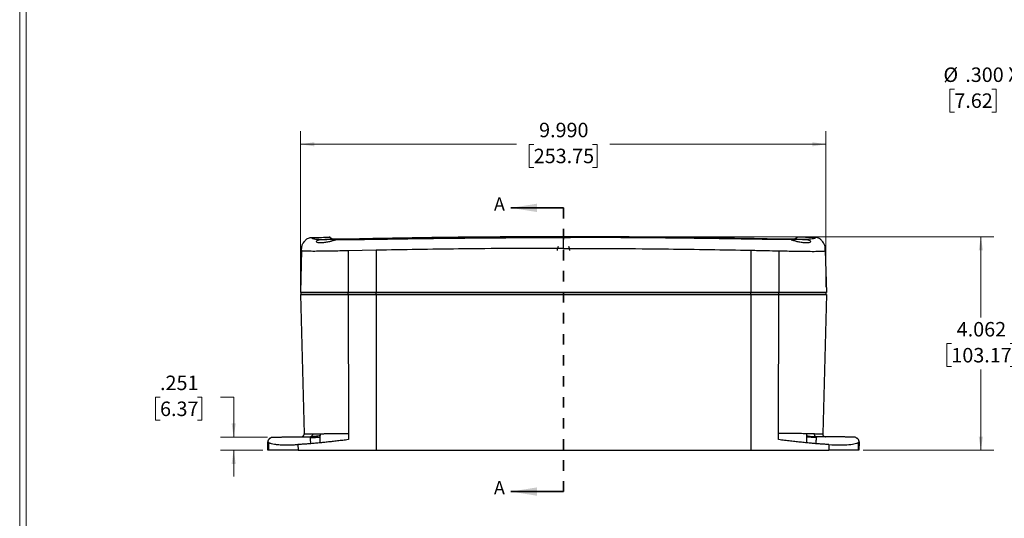
# Model space of a CAD drawing. Units: inches. Extents: x 0.3 to 29.7, y 0.3 to 21.7.
# Drawn here: x 0.3 to 9.6, y 9.2 to 14 of the extents above; entities that cross this region are included whole.
import ezdxf

# ---------------------------------------------------------------- set-up
doc = ezdxf.new("R2010")
doc.units = ezdxf.units.IN
doc.header["$MEASUREMENT"] = 0
doc.linetypes.add('HIDDEN', pattern=[0.075, 0.05, -0.025])
doc.styles.add('SLDTEXTSTYLE0', font='TXT', dxfattribs={"width": 0.75})
doc.styles.add('SLDTEXTSTYLE3', font='TXT', dxfattribs={"width": 0.683333})
doc.dimstyles.new('SLDDIMSTYLE10', dxfattribs={"dimtxt": 0.137795, "dimasz": 0.13, "dimexe": 0, "dimexo": 0.0625, "dimgap": 0.034449, "dimtad": 0, "dimtih": 1, "dimtoh": 1, "dimdec": 3, "dimlfac": 2, "dimrnd": 1e-09, "dimzin": 4, "dimdsep": 46, "dimtxsty": 'SLDTEXTSTYLE0', "dimblk1": 'NONE', "dimsah": 1, "dimcen": 0, "dimadec": 0, "dimazin": 1, "dimtfac": 1, "dimtdec": 3, "dimtmove": 0, "dimatfit": 3, "dimldrblk": 'NONE', "dimfxl": 1, "dimfrac": 2, "dimtolj": 1, "dimtzin": 12, "dimarcsym": 0})
doc.dimstyles.new('SLDDIMSTYLE4', dxfattribs={"dimtxt": 0.137795, "dimasz": 0.13, "dimexe": 0, "dimexo": 0.0625, "dimgap": 0.034449, "dimtad": 0, "dimtih": 1, "dimtoh": 1, "dimdec": 3, "dimlfac": 2, "dimrnd": 1e-09, "dimzin": 12, "dimdsep": 46, "dimtxsty": 'SLDTEXTSTYLE0', "dimsah": 1, "dimcen": 0.09, "dimadec": 0, "dimazin": 3, "dimtfac": 1, "dimtdec": 3, "dimtmove": 0, "dimatfit": 0, "dimfxl": 1, "dimfrac": 2, "dimtolj": 1, "dimtzin": 12, "dimarcsym": 0})
doc.dimstyles.new('SLDDIMSTYLE5', dxfattribs={"dimtxt": 0.137795, "dimasz": 0.13, "dimexe": 0, "dimexo": 0.0625, "dimgap": 0.034449, "dimtad": 0, "dimtih": 1, "dimtoh": 1, "dimdec": 3, "dimlfac": 2, "dimrnd": 1e-09, "dimzin": 4, "dimdsep": 46, "dimtxsty": 'SLDTEXTSTYLE0', "dimsah": 1, "dimcen": 0.09, "dimadec": 0, "dimazin": 1, "dimtfac": 1, "dimtdec": 3, "dimtofl": 0, "dimtmove": 0, "dimatfit": 3, "dimfxl": 1, "dimfrac": 2, "dimtolj": 1, "dimtzin": 12, "dimarcsym": 0})
doc.dimstyles.new('SLDDIMSTYLE6', dxfattribs={"dimtxt": 0.137795, "dimasz": 0.13, "dimexe": 0, "dimexo": 0.0625, "dimgap": 0.034449, "dimtad": 0, "dimtih": 1, "dimtoh": 1, "dimdec": 3, "dimlfac": 2, "dimrnd": 1e-09, "dimzin": 12, "dimdsep": 46, "dimtxsty": 'SLDTEXTSTYLE0', "dimsah": 1, "dimcen": 0.09, "dimadec": 0, "dimazin": 3, "dimtfac": 1, "dimtdec": 3, "dimtofl": 0, "dimtmove": 0, "dimatfit": 3, "dimfxl": 1, "dimfrac": 2, "dimtolj": 1, "dimtzin": 12, "dimarcsym": 0})

# ---------------------------------------------------------------- blocks, each defined once
blk = doc.blocks.new('_D_13')
at = {"color": 7, "linetype": 'Continuous', "lineweight": 0}
for p, q in [((1.5857, 10.3623), (1.5437, 10.3623)), ((1.5437, 10.3623), (1.5437, 10.1436)), ((1.9421, 10.3623), (1.984, 10.3623)), ((1.984, 10.3623), (1.984, 10.1436)), ((2.1608, 10.3634), (2.2858, 10.3634)), ((2.2858, 10.3634), (2.2858, 9.9833)), ((1.5437, 10.1436), (1.5857, 10.1436)), ((1.984, 10.1436), (1.9421, 10.1436)), ((2.6088, 9.9833), (2.1608, 9.9833)), ((2.5619, 9.8579), (2.1608, 9.8579)), ((2.2858, 9.8579), (2.2858, 9.6079))]:
    blk.add_line(p, q, dxfattribs=at)
at = {"color": 7, "linetype": 'Continuous', "lineweight": 18}
for points in [[(2.2858, 9.9833), (2.3058, 10.1133), (2.2658, 10.1133)], [(2.2858, 9.8579), (2.2658, 9.7279), (2.3058, 9.7279)]]:
    blk.add_solid(points, dxfattribs=at)
at = {"color": 7, "linetype": 'Continuous', "lineweight": 18, "char_height": 0.1378, "attachment_point": 1, "style": 'SLDTEXTSTYLE0'}
for s, insert in [('.251', (1.5857, 10.568)), ('6.37', (1.5857, 10.3212))]:
    blk.add_mtext(s, dxfattribs=dict(at, insert=insert))
blk = doc.blocks.new('_D_14')
at = {"color": 7, "linetype": 'Continuous', "lineweight": 0}
for p, q in [((2.9212, 11.4079), (2.9212, 12.8936)), ((7.9162, 11.4079), (7.9162, 12.8936)), ((2.9212, 12.7686), (4.9758, 12.7686)), ((5.1387, 12.7675), (5.0967, 12.7675)), ((5.0967, 12.7675), (5.0967, 12.5488)), ((5.6986, 12.7675), (5.7406, 12.7675)), ((5.7406, 12.7675), (5.7406, 12.5488)), ((7.9162, 12.7686), (5.8615, 12.7686)), ((5.0967, 12.5488), (5.1387, 12.5488)), ((5.7406, 12.5488), (5.6986, 12.5488))]:
    blk.add_line(p, q, dxfattribs=at)
at = {"color": 7, "linetype": 'Continuous', "lineweight": 18}
for points in [[(2.9212, 12.7686), (3.0512, 12.7486), (3.0512, 12.7886)], [(7.9162, 12.7686), (7.7862, 12.7886), (7.7862, 12.7486)]]:
    blk.add_solid(points, dxfattribs=at)
at = {"color": 7, "linetype": 'Continuous', "lineweight": 18, "char_height": 0.1378, "attachment_point": 1, "style": 'SLDTEXTSTYLE0'}
for s, insert in [('9.990', (5.1896, 12.9731)), ('253.75', (5.1387, 12.7264))]:
    blk.add_mtext(s, dxfattribs=dict(at, insert=insert))
blk = doc.blocks.new('_D_15')
at = {"color": 7, "linetype": 'Continuous', "lineweight": 0}
for p, q in [((5.4712, 11.8888), (9.5143, 11.8888)), ((9.3893, 11.8888), (9.3893, 11.1211)), ((9.1093, 10.8723), (9.0673, 10.8723)), ((9.0673, 10.8723), (9.0673, 10.6535)), ((9.6693, 10.8723), (9.7112, 10.8723)), ((9.7112, 10.8723), (9.7112, 10.6535)), ((9.0673, 10.6535), (9.1093, 10.6535)), ((9.3893, 9.8579), (9.3893, 10.6256)), ((9.7112, 10.6535), (9.6693, 10.6535)), ((8.2718, 9.8579), (9.5143, 9.8579))]:
    blk.add_line(p, q, dxfattribs=at)
at = {"color": 7, "linetype": 'Continuous', "lineweight": 18}
for points in [[(9.3893, 11.8888), (9.3693, 11.7588), (9.4093, 11.7588)], [(9.3893, 9.8579), (9.4093, 9.9879), (9.3693, 9.9879)]]:
    blk.add_solid(points, dxfattribs=at)
at = {"color": 7, "linetype": 'Continuous', "lineweight": 18, "char_height": 0.1378, "attachment_point": 1, "style": 'SLDTEXTSTYLE0'}
for s, insert in [('4.062', (9.1602, 11.0779)), ('103.17', (9.1093, 10.8312))]:
    blk.add_mtext(s, dxfattribs=dict(at, insert=insert))
blk = doc.blocks.new('_D_30')
at = {"color": 7, "linetype": 'Continuous', "lineweight": 0}
for p, q in [((11.9806, 14.9666), (11.102, 13.2945)), ((9.1377, 13.2935), (9.0957, 13.2935)), ((9.0957, 13.2935), (9.0957, 13.0747)), ((9.494, 13.2935), (9.536, 13.2935)), ((9.536, 13.2935), (9.536, 13.0747)), ((11.102, 13.2945), (10.977, 13.2945)), ((9.0957, 13.0747), (9.1377, 13.0747)), ((9.536, 13.0747), (9.494, 13.0747))]:
    blk.add_line(p, q, dxfattribs=at)
at = {"color": 7, "linetype": 'Continuous', "lineweight": 18}
blk.add_solid([(11.9806, 14.9666), (11.9024, 14.8608), (11.9378, 14.8422)], dxfattribs=at)
at = {"color": 7, "linetype": 'Continuous', "lineweight": 18, "attachment_point": 1}
for s, insert, char_height, style in [('%%c', (9.0338, 13.4991), 0.1378, 'SLDTEXTSTYLE0'), ('.300', (9.2416, 13.4991), 0.1378, 'SLDTEXTSTYLE0'), ('X .175 DEEP X 6', (9.6496, 13.5012), 0.137795, 'SLDTEXTSTYLE3'), ('7.62', (9.1377, 13.2524), 0.1378, 'SLDTEXTSTYLE0')]:
    blk.add_mtext(s, dxfattribs=dict(at, insert=insert, char_height=char_height, style=style))
blk = doc.blocks.new('_None')

msp = doc.modelspace()

# ---------------------------------------------------------------- linework, layer by layer
at = {"color": 7, "linetype": 'Continuous', "lineweight": 18}
for p, q in [((0.25125, 21.7113), (0.25125, 0.26707)), ((0.31325, 21.65471), (0.31325, 0.32907))]:
    msp.add_line(p, q, dxfattribs=at)
at = {"color": 7, "linetype": 'Continuous', "lineweight": 35}
for p, q in [((5.42115, 12.16359), (4.92115, 12.16359)), ((5.42115, 9.465), (4.92115, 9.465))]:
    msp.add_line(p, q, dxfattribs=at)
at = {"color": 7, "linetype": 'HIDDEN', "lineweight": 35}
msp.add_line((5.42115, 12.16359), (5.42115, 9.465), dxfattribs=at)
at = {"color": 7, "linetype": 'Continuous', "lineweight": 25}
for p, q in [((2.93159, 11.75654), (2.92115, 11.3579)), ((3.37438, 11.75524), (3.37365, 11.3579)), ((3.6399, 11.76058), (3.37438, 11.75524)), ((3.6399, 11.76058), (3.6399, 11.3579)), ((7.2024, 11.76058), (7.2024, 11.3579)), ((7.46793, 11.75524), (7.46865, 11.3579)), ((7.91071, 11.75655), (7.92115, 11.3579)), ((2.92115, 11.3404), (2.95589, 10.01391)), ((2.92615, 11.3404), (2.92615, 11.3579)), ((3.37365, 11.3579), (3.6399, 11.3579)), ((3.37365, 11.3404), (3.37607, 10.01806)), ((3.374, 11.3404), (3.374, 11.3579)), ((3.6399, 11.3579), (7.2024, 11.3579)), ((3.6399, 11.3404), (3.6399, 11.3579)), ((7.2024, 11.3579), (3.6399, 11.3579)), ((3.6399, 11.3404), (3.6399, 9.8579)), ((3.6399, 11.3404), (7.2024, 11.3404)), ((7.2024, 11.3579), (7.46865, 11.3579)), ((7.2024, 11.3404), (7.2024, 11.3579)), ((7.2024, 11.3404), (7.2024, 9.8579)), ((7.46624, 10.01806), (7.46865, 11.3404)), ((7.4683, 11.3404), (7.4683, 11.3579)), ((7.65192, 11.3579), (7.65511, 11.35602)), ((7.71402, 11.35611), (7.71095, 11.3579)), ((7.92115, 11.3404), (7.88642, 10.01391)), ((7.91615, 11.3579), (7.91615, 11.3404)), ((3.37607, 10.01806), (3.37618, 9.95883)), ((7.46613, 9.95883), (7.46624, 10.01806)), ((2.61193, 9.8579), (2.60984, 9.93754)), ((2.62054, 9.8579), (2.61862, 9.9314)), ((3.02619, 9.98719), (3.01648, 9.98645)), ((7.8161, 9.98719), (7.82583, 9.98645)), ((8.22368, 9.9314), (8.22177, 9.8579)), ((8.23246, 9.93754), (8.23038, 9.8579)), ((2.89722, 9.91226), (2.8975, 9.8579)), ((3.6399, 9.8579), (7.2024, 9.8579)), ((7.94509, 9.91226), (7.94481, 9.8579))]:
    msp.add_line(p, q, dxfattribs=at)
at = {"color": 7, "linetype": 'Continuous', "lineweight": 25, "flags": 128}
for points in [[(5.42115, 11.88881), (5.42115, 11.88891), (5.42115, 11.889)], [(5.42115, 11.88161), (5.42115, 11.88191), (5.42115, 11.88214)]]:
    msp.add_lwpolyline(points, dxfattribs=at)
at = {"color": 8, "linetype": 'Continuous', "lineweight": 25}
msp.add_arc((7.6272, 11.85309), 0.0156, 88.527779, 107.048071, dxfattribs=at)
at = {"color": 7, "linetype": 'Continuous', "lineweight": 25}
for points in [[(7.4215, 11.8674), (7.08818, 11.8737), (6.42154, 11.8863), (5.75461, 11.8881), (5.42115, 11.889)], [(3.6399, 11.3579), (3.5512, 11.3579), (3.46249, 11.3579), (3.374, 11.3579)], [(7.4683, 11.3579), (7.37981, 11.3579), (7.29111, 11.3579), (7.2024, 11.3579)], [(7.73365, 10.01541), (7.7127, 10.01562), (7.66914, 10.01605), (7.60206, 10.01671), (7.53428, 10.01738), (7.48893, 10.01783), (7.46624, 10.01806)], [(2.95589, 10.01391), (2.95589, 10.01367), (2.9559, 10.01343), (2.9559, 10.01319)], [(3.10865, 10.01541), (3.10865, 10.00914), (3.10865, 10.0028), (3.10865, 9.99677)], [(3.10865, 9.92858), (3.10865, 9.96048), (3.10865, 9.97246), (3.10865, 9.98307)], [(7.73365, 9.99677), (7.73365, 10.00167), (7.73365, 10.00752), (7.73365, 10.01541)], [(7.73365, 9.98307), (7.73365, 9.98744), (7.73365, 9.99157), (7.73365, 9.99677)], [(7.73365, 9.92858), (7.73365, 9.96048), (7.73365, 9.97246), (7.73365, 9.98307)], [(7.82583, 9.98645), (7.82337, 9.98648), (7.81846, 9.98799), (7.81228, 9.99431), (7.80826, 10.0037), (7.80743, 10.01103), (7.80752, 10.01467)], [(7.82583, 9.98645), (7.82689, 9.98645), (7.82728, 9.98393), (7.82723, 9.97946)], [(7.88641, 10.01319), (7.88641, 10.01343), (7.88641, 10.01367), (7.88642, 10.01391)], [(2.8975, 9.8579), (3.14173, 9.8579), (3.39081, 9.8579), (3.6399, 9.8579)], [(7.2024, 9.8579), (7.45149, 9.8579), (7.70057, 9.8579), (7.94481, 9.8579)]]:
    msp.add_open_spline(points, degree=3, dxfattribs=at)
for points, knots in [([(2.93216, 11.77813), (2.93245, 11.78472), (2.93314, 11.80064), (2.94553, 11.82706), (2.96359, 11.85196), (2.98393, 11.87221), (3.00447, 11.88017), (3.01707, 11.8805), (3.023, 11.88066)], [0, 0, 0, 0, 0.13119527, 0.31670093, 0.57099289, 0.74884405, 0.88159791, 1, 1, 1, 1]), ([(3.023, 11.88066), (3.05513, 11.88151), (3.1125, 11.88304), (3.16988, 11.88448), (3.19513, 11.88512)], [0, 0, 0, 0, 0.5600025, 1, 1, 1, 1]), ([(3.023, 11.88066), (3.02315, 11.88039), (3.02344, 11.87986), (3.02726, 11.87642), (3.03594, 11.87294), (3.04545, 11.87032), (3.06153, 11.86743), (3.08724, 11.86484), (3.12308, 11.86284), (3.15548, 11.86214), (3.17137, 11.86179)], [0, 0, 0, 0, 0.2438353, 0.4931917, 0.5883065, 0.6843745, 0.7814427, 0.8790357, 0.9406864, 1, 1, 1, 1]), ([(3.1624, 11.86157), (3.15023, 11.86118), (3.12587, 11.8604), (3.09517, 11.85605), (3.07498, 11.8492), (3.06777, 11.84234), (3.07472, 11.83705), (3.09188, 11.83451), (3.11069, 11.83396), (3.12682, 11.83437), (3.14424, 11.8356), (3.15632, 11.83714), (3.1624, 11.83792)], [0, 0, 0, 0, 0.1247774, 0.2495471, 0.3744555, 0.4993949, 0.6243352, 0.7491814, 0.8127996, 0.8745857, 0.9368717, 1, 1, 1, 1]), ([(3.17137, 11.86179), (3.16969, 11.86175), (3.16671, 11.86168), (3.16372, 11.86161), (3.1624, 11.86157)], [0, 0, 0, 0, 0.5614599, 1, 1, 1, 1]), ([(3.1624, 11.83792), (3.16911, 11.83896), (3.18251, 11.84104), (3.19839, 11.84449), (3.20932, 11.84718), (3.21467, 11.84857), (3.21728, 11.84927), (3.22337, 11.85093), (3.23339, 11.85379), (3.24506, 11.85723), (3.25253, 11.85944), (3.25592, 11.86039), (3.25532, 11.86067), (3.2552, 11.86074)], [0, 0, 0, 0, 0.1378923, 0.2752588, 0.3443359, 0.3938402, 0.4072471, 0.41111, 0.5508801, 0.6878744, 0.8256456, 0.9633282, 1, 1, 1, 1]), ([(3.25446, 11.86127), (3.2518, 11.86155), (3.24659, 11.86209), (3.22716, 11.86241), (3.20178, 11.86236), (3.1816, 11.86198), (3.17137, 11.86179)], [0, 0, 0, 0, 0.2558735, 0.4999828, 0.7464275, 1, 1, 1, 1]), ([(3.2147, 11.86869), (3.20899, 11.87348), (3.19757, 11.88306), (3.19594, 11.88443), (3.19513, 11.88512)], [0, 0, 0, 0, 0.5, 1, 1, 1, 1]), ([(3.20556, 11.88147), (3.20399, 11.88255), (3.20084, 11.88472), (3.19703, 11.88499), (3.19513, 11.88512)], [0, 0, 0, 0, 0.4999983, 1, 1, 1, 1]), ([(3.20556, 11.88147), (3.20658, 11.88061), (3.20841, 11.87908), (3.22002, 11.86933), (3.22513, 11.86505)], [0, 0, 0, 0, 0.5599935, 1, 1, 1, 1]), ([(3.4208, 11.8674), (3.40087, 11.86702), (3.36112, 11.86626), (3.30665, 11.86585), (3.25977, 11.86605), (3.22724, 11.8668), (3.22171, 11.86775), (3.21952, 11.86813)], [0, 0, 0, 0, 0.2030506, 0.4048568, 0.6065994, 0.844364, 1, 1, 1, 1]), ([(3.25446, 11.86127), (3.28292, 11.86138), (3.33984, 11.86161), (3.43394, 11.86271), (3.52912, 11.86402), (3.62541, 11.86547), (3.72215, 11.86696), (3.81808, 11.86843), (3.91959, 11.86994), (4.02315, 11.87143), (4.13281, 11.87291), (4.23915, 11.87426), (4.34815, 11.87553), (4.49584, 11.8771), (4.69314, 11.87888), (4.93164, 11.88042), (5.17704, 11.88143), (5.33807, 11.88155), (5.42115, 11.88161)], [0, 0, 0, 0, 0.0450386, 0.0900718, 0.1341895, 0.1787617, 0.2235388, 0.2676484, 0.3107433, 0.3629915, 0.4097859, 0.4611782, 0.5088334, 0.5592334, 0.6636572, 0.7792859, 0.8861349, 1, 1, 1, 1]), ([(5.33053, 11.88851), (5.02728, 11.88765), (4.39056, 11.88585), (3.75412, 11.87374), (3.4208, 11.8674)], [0, 0, 0, 0, 0.4762758, 1, 1, 1, 1]), ([(5.42115, 11.88881), (5.40907, 11.88876), (5.39067, 11.88869), (5.3687, 11.88829), (5.34923, 11.88775), (5.33152, 11.88683), (5.32418, 11.88553), (5.33152, 11.88422), (5.34925, 11.88326), (5.36879, 11.88269), (5.39078, 11.88227), (5.40912, 11.88219), (5.42115, 11.88214)], [0, 0, 0, 0, 0.1218064, 0.1853486, 0.2504589, 0.3752411, 0.4999796, 0.6247264, 0.7495323, 0.8150871, 0.8787708, 1, 1, 1, 1]), ([(5.36943, 11.79625), (5.36758, 11.79062), (5.3648, 11.78216), (5.3622, 11.76786), (5.36169, 11.76037), (5.36143, 11.75663)], [0, 0, 0, 0, 0.4992925, 0.7500659, 1, 1, 1, 1]), ([(5.42115, 11.88214), (5.43317, 11.88219), (5.45151, 11.88227), (5.47349, 11.88269), (5.49303, 11.88326), (5.51079, 11.88421), (5.51813, 11.88553), (5.51076, 11.88683), (5.49304, 11.88775), (5.47357, 11.88829), (5.45161, 11.88869), (5.43323, 11.88876), (5.42115, 11.88881)], [0, 0, 0, 0, 0.121148, 0.1847856, 0.2502908, 0.3752575, 0.5001602, 0.6249681, 0.7497345, 0.8147895, 0.8782806, 1, 1, 1, 1]), ([(7.58784, 11.86127), (7.55775, 11.86139), (7.49642, 11.86165), (7.39158, 11.86293), (7.28151, 11.86448), (7.1674, 11.86623), (7.0522, 11.868), (6.88457, 11.87053), (6.66462, 11.87359), (6.32134, 11.87752), (5.90686, 11.88088), (5.58308, 11.88137), (5.42115, 11.88161)], [0, 0, 0, 0, 0.0475041, 0.0967981, 0.1487396, 0.2015642, 0.2544989, 0.3073861, 0.4318833, 0.5562203, 0.77806, 1, 1, 1, 1]), ([(5.42115, 11.77842), (5.42115, 11.78484), (5.42115, 11.80035), (5.42115, 11.82653), (5.42115, 11.85183), (5.42115, 11.87264), (5.42115, 11.881), (5.42115, 11.88142), (5.42115, 11.88161)], [0, 0, 0, 0, 0.13389388, 0.32345686, 0.57935712, 0.75497034, 0.88407347, 1, 1, 1, 1]), ([(5.48087, 11.75663), (5.48062, 11.76037), (5.4801, 11.76786), (5.4775, 11.78216), (5.47472, 11.79062), (5.47287, 11.79625)], [0, 0, 0, 0, 0.2499341, 0.5007075, 1, 1, 1, 1]), ([(7.62378, 11.86817), (7.62218, 11.86785), (7.61806, 11.86704), (7.59294, 11.86625), (7.55057, 11.86582), (7.49174, 11.86609), (7.44494, 11.86696), (7.4215, 11.8674)], [0, 0, 0, 0, 0.1270539, 0.327274, 0.5274352, 0.7633373, 1, 1, 1, 1]), ([(7.5871, 11.86074), (7.58698, 11.86068), (7.58638, 11.86039), (7.58975, 11.85944), (7.59721, 11.85724), (7.60883, 11.85382), (7.61873, 11.85098), (7.62482, 11.84933), (7.63019, 11.84788), (7.64166, 11.84498), (7.65979, 11.84104), (7.6732, 11.83896), (7.6799, 11.83792)], [0, 0, 0, 0, 0.03611121, 0.17403084, 0.31134284, 0.44902855, 0.58700626, 0.58914735, 0.60663348, 0.72453588, 0.86217749, 1, 1, 1, 1]), ([(7.67093, 11.86179), (7.6607, 11.86198), (7.64053, 11.86236), (7.61515, 11.86241), (7.59571, 11.86209), (7.59051, 11.86155), (7.58784, 11.86127)], [0, 0, 0, 0, 0.2535683, 0.5000173, 0.7441212, 1, 1, 1, 1]), ([(7.61906, 11.86663), (7.62454, 11.87123), (7.63492, 11.87993), (7.63616, 11.88098), (7.63675, 11.88147)], [0, 0, 0, 0, 0.52835223, 1, 1, 1, 1]), ([(7.64718, 11.88512), (7.64636, 11.88443), (7.64473, 11.88306), (7.63331, 11.87348), (7.6276, 11.86869)], [0, 0, 0, 0, 0.5, 1, 1, 1, 1]), ([(7.64718, 11.88512), (7.64527, 11.88499), (7.64146, 11.88472), (7.63832, 11.88255), (7.63675, 11.88147)], [0, 0, 0, 0, 0.5000017, 1, 1, 1, 1]), ([(7.8193, 11.88066), (7.78717, 11.88151), (7.7298, 11.88304), (7.67242, 11.88448), (7.64718, 11.88512)], [0, 0, 0, 0, 0.5600025, 1, 1, 1, 1]), ([(7.8193, 11.88066), (7.81923, 11.88051), (7.81907, 11.88021), (7.81674, 11.87781), (7.81089, 11.8744), (7.79812, 11.87047), (7.78038, 11.86735), (7.75519, 11.86496), (7.73135, 11.86351), (7.70343, 11.86242), (7.68078, 11.86198), (7.67093, 11.86179)], [0, 0, 0, 0, 0.1815563, 0.3660749, 0.5539043, 0.6798768, 0.8075587, 0.8642715, 0.9185942, 0.9645935, 1, 1, 1, 1]), ([(7.6799, 11.86157), (7.67823, 11.86161), (7.67523, 11.86169), (7.67225, 11.86176), (7.67093, 11.86179)], [0, 0, 0, 0, 0.5589156, 1, 1, 1, 1]), ([(7.6799, 11.83792), (7.68598, 11.83714), (7.69806, 11.8356), (7.71547, 11.83437), (7.7316, 11.83396), (7.7504, 11.83451), (7.76757, 11.83704), (7.77453, 11.84234), (7.76735, 11.84919), (7.74716, 11.85604), (7.71646, 11.8604), (7.69209, 11.86118), (7.6799, 11.86157)], [0, 0, 0, 0, 0.06310052, 0.12536166, 0.18712768, 0.25073055, 0.37552109, 0.50041734, 0.62542346, 0.75032762, 0.87507648, 1, 1, 1, 1]), ([(7.91015, 11.77813), (7.90986, 11.78472), (7.90916, 11.80064), (7.89677, 11.82706), (7.87871, 11.85196), (7.85838, 11.87221), (7.83783, 11.88017), (7.82524, 11.8805), (7.8193, 11.88066)], [0, 0, 0, 0, 0.13119527, 0.31670093, 0.57099289, 0.74884405, 0.88159791, 1, 1, 1, 1]), ([(2.93159, 11.75654), (2.93177, 11.76348), (2.9321, 11.77585), (2.93214, 11.77743), (2.93216, 11.77813)], [0, 0, 0, 0, 0.5600571, 1, 1, 1, 1]), ([(3.37438, 11.75524), (3.34794, 11.7547), (3.29425, 11.75362), (3.21316, 11.75207), (3.13184, 11.75075), (3.0667, 11.7501), (3.02117, 11.75013), (2.99221, 11.75047), (2.96955, 11.75111), (2.94805, 11.75228), (2.93379, 11.75412), (2.93232, 11.75575), (2.93159, 11.75654)], [0, 0, 0, 0, 0.1217978, 0.2474082, 0.3755356, 0.5044857, 0.5689048, 0.6329495, 0.6964229, 0.7592125, 0.8818009, 1, 1, 1, 1]), ([(5.42115, 11.77842), (5.08864, 11.77749), (4.49485, 11.77582), (3.90115, 11.76524), (3.6399, 11.76058)], [0, 0, 0, 0, 0.5599738, 1, 1, 1, 1]), ([(5.42115, 11.77842), (5.754, 11.77749), (6.34779, 11.77582), (6.94149, 11.76524), (7.2024, 11.76058)], [0, 0, 0, 0, 0.5605386, 1, 1, 1, 1]), ([(7.2024, 11.76058), (7.25159, 11.75959), (7.34018, 11.75781), (7.4286, 11.75603), (7.46793, 11.75524)], [0, 0, 0, 0, 0.5552731, 1, 1, 1, 1]), ([(7.46793, 11.75524), (7.49436, 11.7547), (7.54806, 11.75362), (7.62914, 11.75207), (7.71046, 11.75075), (7.7756, 11.7501), (7.82113, 11.75013), (7.8501, 11.75047), (7.87276, 11.75112), (7.89425, 11.75229), (7.90851, 11.75412), (7.90999, 11.75575), (7.91071, 11.75655)], [0, 0, 0, 0, 0.1217978, 0.2474082, 0.3755356, 0.5044858, 0.5689048, 0.6329497, 0.6964229, 0.7592125, 0.8818009, 1, 1, 1, 1]), ([(7.91071, 11.75655), (7.91062, 11.76013), (7.91043, 11.76737), (7.91021, 11.77593), (7.91017, 11.77729), (7.91015, 11.77813)], [0, 0, 0, 0, 0.2711727, 0.5491531, 1, 1, 1, 1]), ([(2.92115, 11.3579), (2.92213, 11.3579), (2.92394, 11.3579), (2.94237, 11.3579), (2.97316, 11.3579), (3.01664, 11.3579), (3.07748, 11.3579), (3.15882, 11.3579), (3.26113, 11.3579), (3.33455, 11.3579), (3.37365, 11.3579)], [0, 0, 0, 0, 0.1346239, 0.2479235, 0.3469712, 0.4398572, 0.5342824, 0.6694409, 0.8239279, 1, 1, 1, 1]), ([(2.92115, 11.3404), (2.92117, 11.3404), (2.92121, 11.3404), (2.9215, 11.3404), (2.92198, 11.3404), (2.92266, 11.3404), (2.92353, 11.3404), (2.92459, 11.3404), (2.92584, 11.3404), (2.92729, 11.3404), (2.93069, 11.3404), (2.93751, 11.3404), (2.95082, 11.3404), (2.96798, 11.3404), (2.98871, 11.3404), (3.01314, 11.3404), (3.04082, 11.3404), (3.07201, 11.3404), (3.10607, 11.3404), (3.14358, 11.3404), (3.1836, 11.3404), (3.22716, 11.3404), (3.26727, 11.3404), (3.30448, 11.3404), (3.33807, 11.3404), (3.36147, 11.3404), (3.37365, 11.3404)], [0, 0, 0, 0, 0.0179056, 0.0354532, 0.0526479, 0.0694951, 0.0860004, 0.10217, 0.1180103, 0.1335282, 0.1487309, 0.2125726, 0.2719109, 0.3266247, 0.3796932, 0.4308338, 0.4832736, 0.5359518, 0.5923386, 0.6499887, 0.7131403, 0.7773345, 0.8487083, 0.8947837, 0.9452091, 1, 1, 1, 1]), ([(3.374, 11.3579), (3.34642, 11.3579), (3.31889, 11.3579), (3.26402, 11.3579), (3.23668, 11.3579), (3.19592, 11.3579), (3.18235, 11.3579), (3.15548, 11.3579), (3.14221, 11.3579), (3.11607, 11.3579), (3.10321, 11.3579), (3.08433, 11.3579), (3.07811, 11.3579), (3.06582, 11.3579), (3.05973, 11.3579), (3.04197, 11.3579), (3.03077, 11.3579), (3.0151, 11.3579), (3.01006, 11.3579), (3.00038, 11.3579), (2.99571, 11.3579), (2.98253, 11.3579), (2.97484, 11.3579), (2.96475, 11.3579), (2.96163, 11.3579), (2.95585, 11.3579), (2.95318, 11.3579), (2.94103, 11.3579), (2.93508, 11.3579), (2.92762, 11.3579), (2.92615, 11.3579), (2.92615, 11.3579)], [0, 0, 0, 0, 0.125, 0.125, 0.25, 0.25, 0.3125, 0.3125, 0.375, 0.375, 0.4375, 0.4375, 0.46875, 0.46875, 0.5, 0.5, 0.5625, 0.5625, 0.59375, 0.59375, 0.625, 0.625, 0.6875, 0.6875, 0.71875, 0.71875, 0.75, 0.75, 0.875, 0.875, 1, 1, 1, 1]), ([(3.13816, 11.35865), (3.13747, 11.35845), (3.13668, 11.35824), (3.13748, 11.35801), (3.13757, 11.35798)], [0, 0, 0, 0, 0.8842438, 1, 1, 1, 1]), ([(3.37365, 11.3404), (3.38252, 11.3404), (3.40024, 11.3404), (3.42685, 11.3404), (3.45346, 11.3404), (3.48007, 11.3404), (3.50669, 11.3404), (3.53332, 11.3404), (3.55996, 11.3404), (3.5866, 11.3404), (3.61325, 11.3404), (3.63102, 11.3404), (3.6399, 11.3404)], [0, 0, 0, 0, 0.1000293, 0.200039, 0.3000341, 0.4000195, 0.5, 0.5999805, 0.6999659, 0.799961, 0.8999707, 1, 1, 1, 1]), ([(7.2024, 11.3404), (7.21129, 11.3404), (7.22905, 11.3404), (7.2557, 11.3404), (7.28235, 11.3404), (7.30898, 11.3404), (7.33561, 11.3404), (7.36223, 11.3404), (7.38885, 11.3404), (7.41546, 11.3404), (7.44206, 11.3404), (7.45979, 11.3404), (7.46865, 11.3404)], [0, 0, 0, 0, 0.1000293, 0.200039, 0.3000341, 0.4000195, 0.5, 0.5999805, 0.6999659, 0.799961, 0.8999707, 1, 1, 1, 1]), ([(7.91615, 11.3579), (7.91615, 11.3579), (7.91577, 11.3579), (7.91404, 11.3579), (7.91269, 11.3579), (7.90683, 11.3579), (7.90059, 11.3579), (7.88567, 11.3579), (7.87969, 11.3579), (7.86586, 11.3579), (7.85799, 11.3579), (7.84465, 11.3579), (7.83995, 11.3579), (7.83003, 11.3579), (7.82484, 11.3579), (7.80882, 11.3579), (7.79746, 11.3579), (7.77958, 11.3579), (7.77348, 11.3579), (7.76102, 11.3579), (7.75466, 11.3579), (7.73557, 11.3579), (7.72268, 11.3579), (7.68368, 11.3579), (7.65724, 11.3579), (7.60387, 11.3579), (7.57694, 11.3579), (7.5228, 11.3579), (7.49559, 11.3579), (7.4683, 11.3579)], [0, 0, 0, 0, 0.0625, 0.0625, 0.125, 0.125, 0.25, 0.25, 0.3125, 0.3125, 0.375, 0.375, 0.40625, 0.40625, 0.4375, 0.4375, 0.5, 0.5, 0.53125, 0.53125, 0.5625, 0.5625, 0.625, 0.625, 0.75, 0.75, 0.875, 0.875, 1, 1, 1, 1]), ([(7.46865, 11.3579), (7.50608, 11.3579), (7.57657, 11.3579), (7.67515, 11.3579), (7.7599, 11.3579), (7.82524, 11.3579), (7.871, 11.3579), (7.90067, 11.3579), (7.91845, 11.3579), (7.9202, 11.3579), (7.92115, 11.3579)], [0, 0, 0, 0, 0.168555, 0.317403, 0.448293, 0.5666895, 0.6580639, 0.7558051, 0.8675615, 1, 1, 1, 1]), ([(7.46865, 11.3404), (7.47608, 11.3404), (7.49058, 11.3404), (7.5118, 11.3404), (7.53195, 11.3404), (7.55104, 11.3404), (7.57921, 11.3404), (7.61514, 11.3404), (7.65869, 11.3404), (7.69872, 11.3404), (7.73623, 11.3404), (7.77029, 11.3404), (7.80148, 11.3404), (7.82916, 11.3404), (7.85359, 11.3404), (7.87432, 11.3404), (7.89148, 11.3404), (7.90479, 11.3404), (7.91222, 11.3404), (7.91629, 11.3404), (7.91848, 11.3404), (7.92002, 11.3404), (7.92098, 11.3404), (7.92109, 11.3404), (7.92115, 11.3404)], [0, 0, 0, 0, 0.0333933, 0.0652162, 0.0954716, 0.1241627, 0.1512935, 0.2226525, 0.286862, 0.3499987, 0.4076642, 0.4640362, 0.5167296, 0.569155, 0.6203104, 0.6733643, 0.7280932, 0.7874163, 0.8512736, 0.878858, 0.9074852, 0.9371949, 0.9680226, 1, 1, 1, 1]), ([(3.10865, 10.01541), (3.11114, 10.01543), (3.11618, 10.01548), (3.12389, 10.01556), (3.13182, 10.01564), (3.13998, 10.01572), (3.14836, 10.0158), (3.15697, 10.01589), (3.1658, 10.01598), (3.17486, 10.01607), (3.18414, 10.01616), (3.19364, 10.01625), (3.20338, 10.01635), (3.21333, 10.01645), (3.22352, 10.01655), (3.23392, 10.01665), (3.24455, 10.01676), (3.25541, 10.01686), (3.26648, 10.01697), (3.27778, 10.01708), (3.28931, 10.0172), (3.30105, 10.01731), (3.31302, 10.01743), (3.3252, 10.01755), (3.33761, 10.01768), (3.35023, 10.0178), (3.36308, 10.01793), (3.37171, 10.01802), (3.37607, 10.01806)], [0, 0, 0, 0, 0.0296291, 0.0598711, 0.0907428, 0.1222604, 0.1544394, 0.1872944, 0.220839, 0.2550859, 0.2900469, 0.3257328, 0.3621512, 0.3993092, 0.4372143, 0.4758729, 0.5152909, 0.5554732, 0.5964241, 0.6381473, 0.680646, 0.7239226, 0.7679792, 0.8128173, 0.858438, 0.9048419, 0.9520293, 1, 1, 1, 1]), ([(2.63413, 9.97448), (2.63402, 9.9744), (2.63382, 9.97427), (2.63343, 9.97402), (2.63299, 9.97373), (2.63246, 9.97337), (2.63189, 9.97297), (2.63091, 9.97227), (2.62982, 9.97145), (2.62852, 9.97045), (2.62701, 9.96921), (2.62538, 9.96781), (2.62344, 9.96602), (2.62126, 9.96384), (2.61893, 9.96122), (2.61709, 9.95885), (2.61569, 9.95688), (2.61357, 9.9534), (2.61065, 9.94745), (2.61013, 9.94109), (2.60984, 9.93754)], [0, 0, 0, 0, 0.0860158, 0.1598746, 0.2217048, 0.2769398, 0.3169948, 0.3440773, 0.3735992, 0.4085289, 0.4489215, 0.4932369, 0.5366506, 0.600403, 0.6605973, 0.7146704, 0.7623092, 0.8198074, 0.8996601, 1, 1, 1, 1]), ([(2.61862, 9.9314), (2.61807, 9.93172), (2.61699, 9.93233), (2.61562, 9.93318), (2.61445, 9.93395), (2.61348, 9.93463), (2.61268, 9.93522), (2.61168, 9.93599), (2.6107, 9.93678), (2.60997, 9.93742), (2.60988, 9.9375), (2.60984, 9.93754)], [0, 0, 0, 0, 0.0978762, 0.1901397, 0.2767907, 0.3578295, 0.4332565, 0.5030724, 0.6767526, 0.8423863, 1, 1, 1, 1]), ([(2.61862, 9.9314), (2.61885, 9.93127), (2.61931, 9.93102), (2.62018, 9.93055), (2.62121, 9.93002), (2.62272, 9.92927), (2.625, 9.9282), (2.62932, 9.92637), (2.63619, 9.92389), (2.6501, 9.91988), (2.67238, 9.9155), (2.70646, 9.91168), (2.74655, 9.9095), (2.7817, 9.90906), (2.80727, 9.90926), (2.82116, 9.90948), (2.83548, 9.90981), (2.85025, 9.91025), (2.86546, 9.91081), (2.88114, 9.91147), (2.89183, 9.912), (2.89722, 9.91226)], [0, 0, 0, 0, 0.0145322, 0.0296999, 0.0455057, 0.0619534, 0.0906098, 0.124123, 0.1864681, 0.2489695, 0.3799356, 0.4997731, 0.6237736, 0.7506927, 0.7850511, 0.81971, 0.8547359, 0.8901992, 0.9261752, 0.9627456, 1, 1, 1, 1]), ([(2.63453, 9.97389), (2.63699, 9.97575), (2.64187, 9.97941), (2.65031, 9.98247), (2.65604, 9.98306), (2.65879, 9.98333)], [0, 0, 0, 0, 0.3482612, 0.68805, 1, 1, 1, 1]), ([(2.65879, 9.98333), (2.6588, 9.98333), (2.65884, 9.98333), (2.65913, 9.98334), (2.65961, 9.98334), (2.66027, 9.98335), (2.6613, 9.98335), (2.66285, 9.98337), (2.66533, 9.98339), (2.66868, 9.98342), (2.6735, 9.98346), (2.67994, 9.98352), (2.68772, 9.98359), (2.69567, 9.98365), (2.7033, 9.98372), (2.71234, 9.9838), (2.72392, 9.9839), (2.73813, 9.98403), (2.75702, 9.98419), (2.78156, 9.9844), (2.80971, 9.98465), (2.83687, 9.98489), (2.85892, 9.98508), (2.88293, 9.98529), (2.90751, 9.9855), (2.93396, 9.98573), (2.95954, 9.98596), (2.98751, 9.9862), (3.00593, 9.98636), (3.01648, 9.98645)], [0, 0, 0, 0, 0.0565965, 0.1100802, 0.1604514, 0.2077103, 0.2518574, 0.3176058, 0.3778022, 0.444212, 0.5037664, 0.5712186, 0.6298086, 0.6630162, 0.693319, 0.7256744, 0.7546882, 0.786919, 0.8152117, 0.8453789, 0.8755725, 0.8905719, 0.905932, 0.9205631, 0.936505, 0.9510876, 0.9679004, 0.9816242, 1, 1, 1, 1]), ([(2.92864, 9.98569), (2.93185, 9.98572), (2.9353, 9.98632), (2.942, 9.98902), (2.94522, 9.99111), (2.95055, 9.99646), (2.95263, 9.9997), (2.9553, 10.00645), (2.9559, 10.00994), (2.9559, 10.01319)], [0, 0, 0, 0, 0.25, 0.25, 0.5, 0.5, 0.75, 0.75, 1, 1, 1, 1]), ([(2.95589, 10.01391), (2.95591, 10.01391), (2.95594, 10.01391), (2.95626, 10.01391), (2.95676, 10.01391), (2.95746, 10.01392), (2.95836, 10.01393), (2.95945, 10.01394), (2.96074, 10.01395), (2.96222, 10.01396), (2.96389, 10.01398), (2.96574, 10.014), (2.96778, 10.01402), (2.97001, 10.01404), (2.97241, 10.01406), (2.975, 10.01408), (2.97776, 10.01411), (2.9807, 10.01414), (2.98382, 10.01417), (2.9871, 10.0142), (2.99055, 10.01424), (2.99417, 10.01427), (2.99797, 10.01431), (3.00194, 10.01435), (3.00609, 10.01439), (3.01041, 10.01443), (3.01491, 10.01448), (3.01959, 10.01452), (3.02446, 10.01457), (3.02951, 10.01462), (3.03303, 10.01466), (3.03479, 10.01467)], [0, 0, 0, 0, 0.04677119, 0.09235004, 0.13676279, 0.18003667, 0.22219994, 0.26328191, 0.30331299, 0.3423247, 0.38034972, 0.41742189, 0.45357621, 0.48884888, 0.52327726, 0.55689986, 0.5897563, 0.62188727, 0.65333443, 0.68415089, 0.71440215, 0.74415068, 0.77346009, 0.80239484, 0.8310199, 0.85940043, 0.88760135, 0.91569133, 0.94374543, 0.97182727, 1, 1, 1, 1]), ([(3.02905, 9.98691), (3.0267, 9.98672), (3.022, 9.98634), (3.01731, 9.98592), (3.01496, 9.98571)], [0, 0, 0, 0, 0.5004407, 1, 1, 1, 1]), ([(3.01648, 9.98645), (3.01635, 9.98643), (3.01609, 9.98638), (3.01578, 9.986), (3.01551, 9.98535), (3.0153, 9.98438), (3.01516, 9.98307), (3.01507, 9.98143), (3.01507, 9.98014), (3.01507, 9.97946)], [0, 0, 0, 0, 0.10010398, 0.21200719, 0.3366093, 0.47585873, 0.63163322, 0.80577364, 1, 1, 1, 1]), ([(3.01507, 9.97946), (3.01824, 9.9796), (3.02508, 9.9799), (3.03613, 9.98023), (3.04869, 9.98052), (3.06207, 9.98083), (3.07454, 9.98122), (3.08644, 9.98172), (3.09744, 9.98231), (3.10509, 9.98283), (3.10865, 9.98307)], [0, 0, 0, 0, 0.1017672, 0.2194589, 0.3530883, 0.5025777, 0.645997, 0.7511661, 0.8841246, 1, 1, 1, 1]), ([(3.02011, 9.9206), (3.01923, 9.93107), (3.01819, 9.94155), (3.01672, 9.95665), (3.01625, 9.96158), (3.01566, 9.96865), (3.01548, 9.97096), (3.0152, 9.97539), (3.0151, 9.97752), (3.01507, 9.97947)], [0, 0, 0, 0, 0.5, 0.5, 0.75, 0.75, 0.875, 0.875, 1, 1, 1, 1]), ([(3.03479, 10.01467), (3.03486, 10.0114), (3.03453, 10.00785), (3.03283, 10.00093), (3.03146, 9.99759), (3.02787, 9.99206), (3.02567, 9.98988), (3.02107, 9.9871), (3.01868, 9.98647), (3.01648, 9.98645)], [0, 0, 0, 0, 0.25, 0.25, 0.5, 0.5, 0.75, 0.75, 1, 1, 1, 1]), ([(3.10865, 9.92858), (3.10101, 9.92784), (3.08589, 9.92639), (3.0635, 9.92433), (3.04162, 9.9224), (3.02722, 9.9212), (3.02011, 9.9206)], [0, 0, 0, 0, 0.2587133, 0.5116151, 0.7587093, 1, 1, 1, 1]), ([(3.03479, 10.01467), (3.03636, 10.01469), (3.03953, 10.01472), (3.04444, 10.01477), (3.04949, 10.01482), (3.0547, 10.01487), (3.06006, 10.01492), (3.06558, 10.01498), (3.07126, 10.01504), (3.07709, 10.01509), (3.08309, 10.01515), (3.08924, 10.01522), (3.09556, 10.01528), (3.10203, 10.01534), (3.10643, 10.01539), (3.10865, 10.01541)], [0, 0, 0, 0, 0.0727807, 0.1458793, 0.2194142, 0.2935009, 0.3682511, 0.4437705, 0.5201413, 0.5974343, 0.6757171, 0.7550547, 0.8355089, 0.9171386, 1, 1, 1, 1]), ([(3.10865, 9.98307), (3.10866, 9.98482), (3.10867, 9.98804), (3.10866, 9.9926), (3.10866, 9.99547), (3.10865, 9.99677)], [0, 0, 0, 0, 0.3940783, 0.7270534, 1, 1, 1, 1]), ([(3.37618, 9.95883), (3.36729, 9.95771), (3.34968, 9.95551), (3.32349, 9.9523), (3.29777, 9.9492), (3.27252, 9.94622), (3.24773, 9.94336), (3.22341, 9.9406), (3.19956, 9.93797), (3.17617, 9.93545), (3.15325, 9.93305), (3.13079, 9.93075), (3.11598, 9.9293), (3.10865, 9.92858)], [0, 0, 0, 0, 0.0994398, 0.1971713, 0.2931953, 0.3875123, 0.4801231, 0.5710284, 0.660229, 0.7477256, 0.8335191, 0.9176102, 1, 1, 1, 1]), ([(7.73365, 9.92858), (7.72558, 9.92937), (7.70926, 9.93098), (7.68448, 9.93352), (7.65913, 9.93619), (7.63323, 9.93901), (7.60676, 9.94197), (7.57972, 9.94506), (7.55212, 9.9483), (7.52396, 9.95167), (7.49523, 9.95518), (7.47589, 9.9576), (7.46613, 9.95883)], [0, 0, 0, 0, 0.0907223, 0.1835034, 0.2783445, 0.3752467, 0.4742111, 0.5752387, 0.6783305, 0.7834873, 0.8907102, 1, 1, 1, 1]), ([(7.80752, 10.01467), (7.79677, 10.01478), (7.78499, 10.0149), (7.76013, 10.01515), (7.74707, 10.01528), (7.73365, 10.01541)], [0, 0, 0, 0, 0.5, 0.5, 1, 1, 1, 1]), ([(7.82723, 9.97947), (7.82461, 9.97958), (7.8194, 9.97981), (7.81159, 9.98007), (7.80278, 9.98031), (7.79236, 9.98056), (7.7806, 9.98083), (7.76856, 9.9812), (7.75647, 9.9817), (7.74481, 9.98232), (7.73712, 9.98284), (7.73365, 9.98307)], [0, 0, 0, 0, 0.0840463, 0.1673319, 0.2499137, 0.3654851, 0.4997782, 0.6248283, 0.7499781, 0.8871177, 1, 1, 1, 1]), ([(7.82219, 9.9206), (7.81508, 9.9212), (7.80068, 9.9224), (7.77881, 9.92433), (7.75641, 9.92639), (7.7413, 9.92784), (7.73365, 9.92858)], [0, 0, 0, 0, 0.2412907, 0.4883849, 0.7412867, 1, 1, 1, 1]), ([(7.80752, 10.01467), (7.82286, 10.01452), (7.83553, 10.0144), (7.84857, 10.01427), (7.85103, 10.01424), (7.8557, 10.0142), (7.8579, 10.01418), (7.864, 10.01412), (7.86748, 10.01408), (7.87342, 10.01403), (7.8759, 10.014), (7.88, 10.01397), (7.88162, 10.01395), (7.88538, 10.01392), (7.88642, 10.01391), (7.88642, 10.01391)], [0, 0, 0, 0, 0.25, 0.25, 0.3125, 0.3125, 0.375, 0.375, 0.5, 0.5, 0.625, 0.625, 0.75, 0.75, 1, 1, 1, 1]), ([(7.82734, 9.98571), (7.82499, 9.98592), (7.8203, 9.98634), (7.8156, 9.98672), (7.81325, 9.98691)], [0, 0, 0, 0, 0.4995691, 1, 1, 1, 1]), ([(7.82219, 9.9206), (7.82308, 9.93107), (7.82411, 9.94155), (7.82558, 9.95665), (7.82606, 9.96158), (7.82665, 9.96865), (7.82683, 9.97096), (7.8271, 9.97539), (7.82721, 9.97752), (7.82723, 9.97947)], [0, 0, 0, 0, 0.5, 0.5, 0.75, 0.75, 0.875, 0.875, 1, 1, 1, 1]), ([(8.18352, 9.98333), (8.18352, 9.98333), (8.18337, 9.98333), (8.18263, 9.98334), (8.18205, 9.98335), (8.18015, 9.98336), (8.17884, 9.98337), (8.17497, 9.98341), (8.17244, 9.98343), (8.16686, 9.98348), (8.16471, 9.9835), (8.16081, 9.98353), (8.1594, 9.98354), (8.1563, 9.98357), (8.15461, 9.98359), (8.14897, 9.98363), (8.14445, 9.98367), (8.1361, 9.98375), (8.13308, 9.98377), (8.12631, 9.98383), (8.12256, 9.98386), (8.11403, 9.98394), (8.10926, 9.98398), (8.09825, 9.98408), (8.09202, 9.98413), (8.07744, 9.98426), (8.06909, 9.98433), (8.0495, 9.9845), (8.03822, 9.9846), (8.01258, 9.98482), (7.99819, 9.98495), (7.97505, 9.98515), (7.96708, 9.98522), (7.95076, 9.98536), (7.94244, 9.98544), (7.91692, 9.98566), (7.89912, 9.98581), (7.86282, 9.98613), (7.84432, 9.98629), (7.82583, 9.98645)], [0, 0, 0, 0, 0.125, 0.125, 0.25, 0.25, 0.375, 0.375, 0.5, 0.5, 0.5625, 0.5625, 0.59375, 0.59375, 0.625, 0.625, 0.6875, 0.6875, 0.71875, 0.71875, 0.75, 0.75, 0.78125, 0.78125, 0.8125, 0.8125, 0.84375, 0.84375, 0.875, 0.875, 0.90625, 0.90625, 0.921875, 0.921875, 0.9375, 0.9375, 0.96875, 0.96875, 1, 1, 1, 1]), ([(7.88641, 10.01319), (7.88641, 10.00994), (7.887, 10.00645), (7.88967, 9.9997), (7.89176, 9.99646), (7.89708, 9.99111), (7.9003, 9.98902), (7.907, 9.98632), (7.91046, 9.98572), (7.91367, 9.98569)], [0, 0, 0, 0, 0.25, 0.25, 0.5, 0.5, 0.75, 0.75, 1, 1, 1, 1]), ([(7.94509, 9.91226), (7.98106, 9.91043), (8.01618, 9.90929), (8.08078, 9.90905), (8.11025, 9.90995), (8.16019, 9.914), (8.18063, 9.9172), (8.20307, 9.92288), (8.2153, 9.92693), (8.22186, 9.93038), (8.22368, 9.9314)], [0, 0, 0, 0, 0.25, 0.25, 0.5, 0.5, 0.75, 0.75, 0.875, 1, 1, 1, 1]), ([(8.20778, 9.97389), (8.20531, 9.97575), (8.20044, 9.97941), (8.19199, 9.98247), (8.18626, 9.98306), (8.18352, 9.98333)], [0, 0, 0, 0, 0.3482612, 0.68805, 1, 1, 1, 1]), ([(8.23246, 9.93754), (8.2323, 9.94039), (8.232, 9.94554), (8.22995, 9.95087), (8.22808, 9.95452), (8.22657, 9.95692), (8.2237, 9.96101), (8.22048, 9.96448), (8.21786, 9.96695), (8.2167, 9.968), (8.21564, 9.96892), (8.21445, 9.96991), (8.21342, 9.97073), (8.21229, 9.9716), (8.21101, 9.97253), (8.20961, 9.97351), (8.20868, 9.97413), (8.20817, 9.97448)], [0, 0, 0, 0, 0.0883858, 0.1596189, 0.2124945, 0.2520227, 0.2910095, 0.4436062, 0.4772471, 0.5084045, 0.5370572, 0.5637764, 0.6003377, 0.6664799, 0.7551954, 0.8663256, 1, 1, 1, 1]), ([(8.22368, 9.9314), (8.22668, 9.93308), (8.22884, 9.9346), (8.23173, 9.93685), (8.23246, 9.93754), (8.23246, 9.93754)], [0, 0, 0, 0, 0.5, 0.5, 1, 1, 1, 1]), ([(2.62054, 9.8579), (2.61992, 9.8579), (2.61869, 9.8579), (2.6171, 9.8579), (2.61572, 9.8579), (2.61455, 9.8579), (2.61359, 9.8579), (2.61285, 9.8579), (2.61232, 9.8579), (2.61199, 9.8579), (2.61195, 9.8579), (2.61193, 9.8579)], [0, 0, 0, 0, 0.1111729, 0.2222995, 0.333393, 0.4444665, 0.5555335, 0.666607, 0.7777005, 0.8888271, 1, 1, 1, 1]), ([(2.8975, 9.8579), (2.89492, 9.8579), (2.88977, 9.8579), (2.88209, 9.8579), (2.87446, 9.8579), (2.86687, 9.8579), (2.85934, 9.8579), (2.85185, 9.8579), (2.83825, 9.8579), (2.81885, 9.8579), (2.7943, 9.8579), (2.77081, 9.8579), (2.7412, 9.8579), (2.70755, 9.8579), (2.67938, 9.8579), (2.66055, 9.8579), (2.64835, 9.8579), (2.63813, 9.8579), (2.63135, 9.8579), (2.62698, 9.8579), (2.62427, 9.8579), (2.62206, 9.8579), (2.62104, 9.8579), (2.62054, 9.8579)], [0, 0, 0, 0, 0.017875, 0.0357279, 0.053568, 0.0714045, 0.0892467, 0.107104, 0.1249854, 0.1873561, 0.2497526, 0.3123102, 0.3748939, 0.4994206, 0.6245973, 0.686848, 0.7491241, 0.8118714, 0.8746437, 0.9060032, 0.9373157, 0.9686312, 1, 1, 1, 1]), ([(3.02011, 9.9206), (3.01279, 9.92001), (2.99835, 9.91884), (2.97699, 9.91724), (2.95621, 9.91577), (2.93603, 9.91446), (2.91642, 9.91328), (2.90356, 9.9126), (2.89722, 9.91226)], [0, 0, 0, 0, 0.1783343, 0.3519957, 0.5209883, 0.6853166, 0.8449854, 1, 1, 1, 1]), ([(7.94509, 9.91226), (7.93875, 9.9126), (7.92588, 9.91328), (7.90628, 9.91446), (7.88609, 9.91577), (7.86532, 9.91724), (7.84396, 9.91884), (7.82951, 9.92001), (7.82219, 9.9206)], [0, 0, 0, 0, 0.1550146, 0.3146834, 0.4790117, 0.6480043, 0.8216657, 1, 1, 1, 1]), ([(8.22177, 9.8579), (8.22149, 9.8579), (8.22094, 9.8579), (8.21989, 9.8579), (8.21867, 9.8579), (8.21727, 9.8579), (8.2157, 9.8579), (8.21395, 9.8579), (8.21042, 9.8579), (8.20426, 9.8579), (8.19408, 9.8579), (8.18188, 9.8579), (8.16304, 9.8579), (8.13485, 9.8579), (8.10121, 9.8579), (8.07157, 9.8579), (8.0481, 9.8579), (8.0235, 9.8579), (8.00218, 9.8579), (7.98479, 9.8579), (7.97161, 9.8579), (7.95829, 9.8579), (7.9493, 9.8579), (7.94481, 9.8579)], [0, 0, 0, 0, 0.017891, 0.0357598, 0.0536157, 0.071468, 0.0893258, 0.1071986, 0.1250956, 0.1875223, 0.2499718, 0.3125876, 0.3752264, 0.4998647, 0.625154, 0.6874624, 0.7497921, 0.812528, 0.8752857, 0.9064841, 0.9376364, 0.9687919, 1, 1, 1, 1]), ([(8.23038, 9.8579), (8.23036, 9.8579), (8.23032, 9.8579), (8.22999, 9.8579), (8.22946, 9.8579), (8.22871, 9.8579), (8.22776, 9.8579), (8.22659, 9.8579), (8.2252, 9.8579), (8.22362, 9.8579), (8.22238, 9.8579), (8.22177, 9.8579)], [0, 0, 0, 0, 0.1111729, 0.2222995, 0.333393, 0.4444665, 0.5555335, 0.666607, 0.7777005, 0.8888271, 1, 1, 1, 1])]:
    msp.add_open_spline(points, degree=3, knots=knots, dxfattribs=at)
at = {"color": 8, "linetype": 'Continuous', "lineweight": 25}
for points, knots in [([(3.10865, 9.99677), (3.09365, 9.99423), (3.06674, 9.98967), (3.03863, 9.98795), (3.02619, 9.98719)], [0, 0, 0, 0, 0.5574021, 1, 1, 1, 1]), ([(7.73365, 9.99677), (7.74876, 9.9942), (7.77567, 9.98963), (7.80378, 9.98794), (7.8161, 9.98719)], [0, 0, 0, 0, 0.5615209, 1, 1, 1, 1])]:
    msp.add_open_spline(points, degree=3, knots=knots, dxfattribs=at)
at = {"color": 7, "linetype": 'Continuous', "lineweight": 35}
for points in [[(4.92115, 12.16359), (5.17115, 12.12359), (5.17115, 12.20359)], [(4.92115, 9.465), (5.17115, 9.425), (5.17115, 9.505)]]:
    msp.add_solid(points, dxfattribs=at)

# ---------------------------------------------------------------- texts
at = {"color": 7, "linetype": 'Continuous', "char_height": 0.125, "attachment_point": 1, "style": 'SLDTEXTSTYLE0'}
for insert in [(4.76044, 12.26274), (4.76044, 9.56415)]:
    msp.add_mtext('A', dxfattribs=dict(at, insert=insert))

# ---------------------------------------------------------------- dimensions: what is measured, and where the dimension line sits
at = {"color": 7, "linetype": 'Continuous', "lineweight": 18}
dim = msp.add_diameter_dim_2p(p1=(12.05037, 15.09934), p2=(11.9806, 14.96655), text='<> X .175 DEEP X 6', dimstyle='SLDDIMSTYLE10', dxfattribs=at)
dim.commit()
dim.dimension.update_dxf_attribs({"geometry": '_D_30', "text_midpoint": (10.0054, 13.29454), "dimtype": 163})
dim = msp.add_linear_dim(base=(7.91615, 12.76858), p1=(2.92115, 11.3579), p2=(7.91615, 11.3579), dimstyle='SLDDIMSTYLE5', dxfattribs=at)
dim.commit()
dim.dimension.update_dxf_attribs({"geometry": '_D_14', "text_midpoint": (5.41865, 12.76858), "dimtype": 160})
for base, p1, p2, dimstyle, picture, middle in [((9.38927, 9.8579), (5.42115, 11.88881), (8.22177, 9.8579), 'SLDDIMSTYLE6', '_D_15', (9.38927, 10.87335)), ((2.2858, 9.98333), (2.61193, 9.8579), (2.65879, 9.98333), 'SLDDIMSTYLE4', '_D_13', (2.2858, 10.36339))]:
    dim = msp.add_linear_dim(base=base, p1=p1, p2=p2, angle=90, dimstyle=dimstyle, dxfattribs=at)
    dim.commit()
    dim.dimension.update_dxf_attribs({"geometry": picture, "text_midpoint": middle, "dimtype": 160})

doc.saveas('drawing.dxf')
